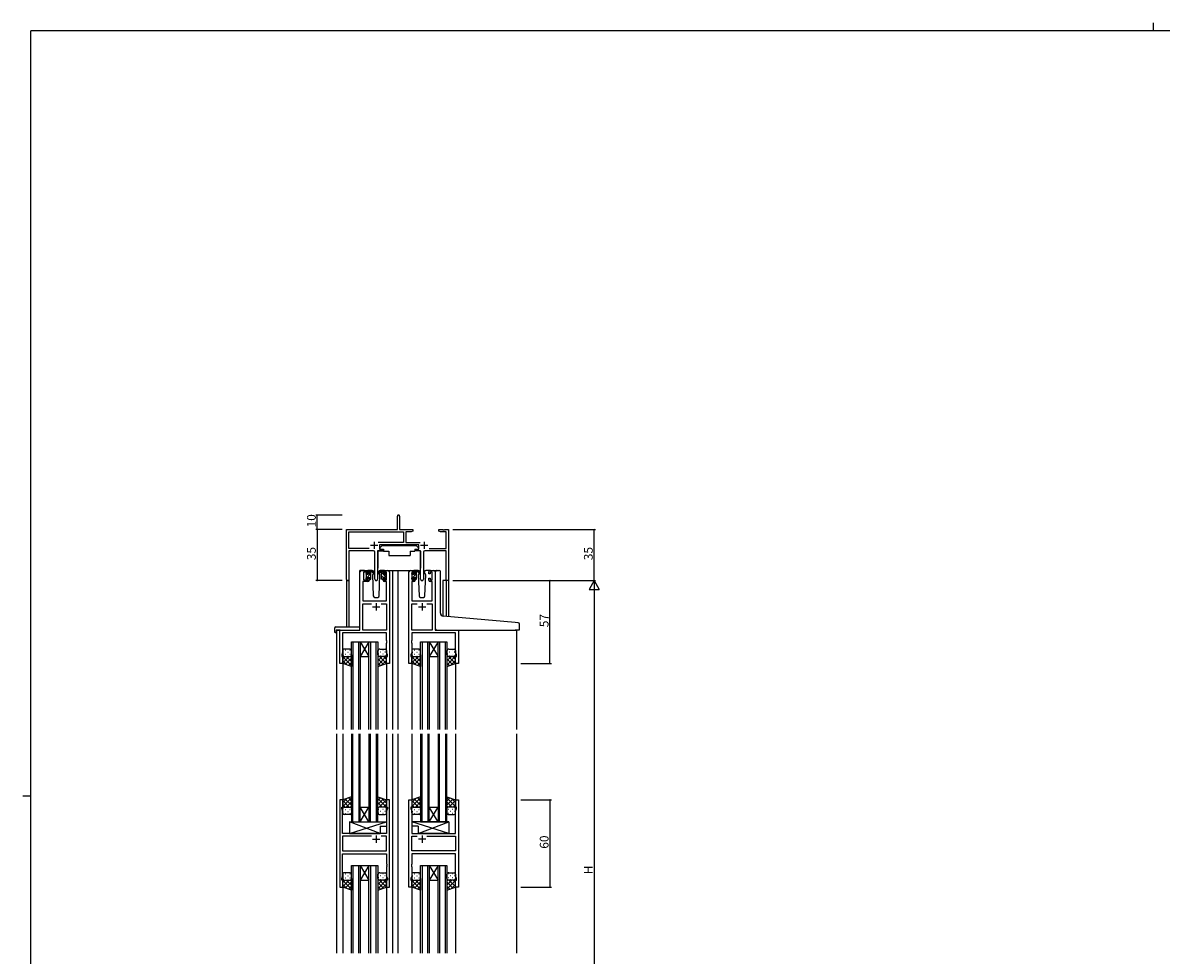
# Model space of a CAD drawing. Extents: x 0 to 1587, y 0 to 1128.
# Drawn here: x 0 to 781, y 488 to 1128 of the extents above; entities that cross this region are included whole.
import ezdxf

# ---------------------------------------------------------------- set-up
doc = ezdxf.new("R2010")
doc.units = 0
for name, color, linetype in [('YKK_11', 7, 'CONTINUOUS'), ('YKK_12', 2, 'CONTINUOUS'), ('YKK_13', 4, 'CONTINUOUS'), ('YKK_D', 6, 'CONTINUOUS'), ('YKK_ZWAK', 7, 'CONTINUOUS')]:
    doc.layers.add(name, color=color, linetype=linetype)
doc.styles.get("Standard").update_dxf_attribs({"font": 'ROMANS.SHX', "bigfont": 'EXTFONT.SHX'})

# ---------------------------------------------------------------- blocks, each defined once
blk = doc.blocks.new('A201')
at = {"layer": 'YKK_ZWAK', "color": 8, "linetype": 'Continuous'}
blk.add_line((296.01, 412), (296.01, 410), dxfattribs=at)
at = {"layer": 'YKK_ZWAK', "color": 254, "linetype": 'Continuous'}
for p, q in [((571, 410), (21, 410)), ((21, 35), (21, 410)), ((19, 222.5), (21, 222.5))]:
    blk.add_line(p, q, dxfattribs=at)

msp = doc.modelspace()

# ---------------------------------------------------------------- linework, layer by layer
at = {"layer": 'YKK_11', "color": 0, "linetype": 'ByBlock', "lineweight": -2}
for p, q in [((257.02, 780.55), (257.02, 789.8)), ((258.52, 789.8), (258.52, 780.55)), ((222.02, 746.37), (222.02, 780.55)), ((222.02, 780.55), (257.02, 780.55)), ((223.65, 767.68), (223.65, 778.92)), ((223.65, 778.92), (261.19, 778.92)), ((258.52, 780.55), (267.52, 780.55)), ((261.19, 778.92), (261.19, 771.68)), ((266.43, 778.92), (262.82, 778.92)), ((262.82, 778.92), (262.82, 771.68)), ((267.52, 779.55), (266.43, 778.92)), ((267.52, 780.55), (267.52, 779.55)), ((285.52, 779.55), (285.52, 780.55)), ((285.52, 780.55), (288.07, 780.55)), ((286.62, 778.92), (285.52, 779.55)), ((290.39, 778.92), (286.62, 778.92)), ((288.07, 780.55), (288.25, 780.43)), ((288.25, 780.43), (288.8, 780.43)), ((288.8, 780.43), (288.98, 780.55)), ((288.98, 780.55), (289.07, 780.55)), ((289.07, 780.55), (289.25, 780.43)), ((289.25, 780.43), (289.8, 780.43)), ((289.8, 780.43), (289.98, 780.55)), ((289.98, 780.55), (292.02, 780.55)), ((290.39, 767.68), (290.39, 778.92)), ((292.02, 780.55), (292.02, 745.55)), ((237.67, 767.68), (223.65, 767.68)), ((237.67, 767.68), (223.65, 767.68)), ((240.57, 766.05), (223.65, 766.05)), ((223.65, 766.05), (223.65, 746.37)), ((246.82, 766.05), (243.47, 766.05)), ((243.47, 766.05), (243.47, 746.5)), ((261.19, 771.68), (243.72, 771.68)), ((271.62, 770.05), (244.82, 770.05)), ((244.82, 770.05), (244.82, 767.05)), ((244.82, 767.05), (246.82, 767.05)), ((246.82, 767.05), (246.82, 766.05)), ((262.82, 771.68), (272.73, 771.68)), ((269.62, 766.05), (269.62, 767.05)), ((269.62, 767.05), (271.62, 767.05)), ((272.97, 766.05), (269.62, 766.05)), ((271.62, 767.05), (271.62, 770.05)), ((272.97, 746.5), (272.97, 766.05)), ((290.39, 766.05), (275.87, 766.05)), ((278.77, 767.68), (290.39, 767.68)), ((290.39, 745.55), (290.39, 766.05)), ((241.57, 746.5), (241.57, 765.05)), ((274.87, 765.05), (274.87, 746.5)), ((231.32, 711.55), (231.32, 751.55)), ((232.32, 752.55), (236.82, 752.55)), ((237.02, 751.35), (233.72, 751.35)), ((233.72, 751.35), (233.72, 746.15)), ((237.02, 750.25), (237.02, 751.35)), ((237.82, 750.25), (237.02, 750.25)), ((237.82, 751.55), (237.82, 750.25)), ((247.22, 750.25), (247.22, 751.55)), ((248.02, 750.25), (247.22, 750.25)), ((249.52, 751.35), (248.02, 751.35)), ((248.02, 751.35), (248.02, 750.25)), ((248.22, 752.55), (250.52, 752.55)), ((249.52, 746.15), (249.52, 751.35)), ((251.52, 751.55), (251.52, 688.55)), ((264.92, 688.55), (264.92, 751.55)), ((265.92, 752.55), (268.22, 752.55)), ((268.42, 751.35), (266.92, 751.35)), ((266.92, 751.35), (266.92, 746.15)), ((268.42, 750.25), (268.42, 751.35)), ((269.22, 750.25), (268.42, 750.25)), ((269.22, 751.55), (269.22, 750.25)), ((278.62, 750.25), (278.62, 751.55)), ((279.42, 750.25), (278.62, 750.25)), ((280.92, 751.35), (279.42, 751.35)), ((279.42, 751.35), (279.42, 750.25)), ((279.62, 752.55), (281.92, 752.55)), ((280.92, 746.15), (280.92, 751.35)), ((282.92, 751.55), (282.92, 711.55)), ((236.82, 744.95), (233.25, 744.95)), ((233.25, 744.95), (233.25, 731.55)), ((233.72, 746.15), (237.02, 746.15)), ((237.02, 746.15), (237.02, 747.25)), ((237.02, 747.25), (237.82, 747.25)), ((237.82, 747.25), (237.82, 745.95)), ((247.22, 745.95), (247.22, 747.25)), ((247.22, 747.25), (248.02, 747.25)), ((248.02, 747.25), (248.02, 746.15)), ((248.02, 746.15), (249.52, 746.15)), ((249.59, 744.95), (248.22, 744.95)), ((249.59, 731.55), (249.59, 744.95)), ((268.22, 744.95), (266.85, 744.95)), ((266.85, 744.95), (266.85, 731.55)), ((266.92, 746.15), (268.42, 746.15)), ((268.42, 746.15), (268.42, 747.25)), ((268.42, 747.25), (269.22, 747.25)), ((269.22, 747.25), (269.22, 745.95)), ((278.62, 745.95), (278.62, 747.25)), ((278.62, 747.25), (279.42, 747.25)), ((279.42, 747.25), (279.42, 746.15)), ((279.42, 746.15), (280.92, 746.15)), ((280.99, 744.95), (279.62, 744.95)), ((280.99, 731.55), (280.99, 744.95)), ((292.02, 745.55), (290.39, 745.55)), ((233.25, 731.55), (249.59, 731.55)), ((233.25, 711.55), (233.25, 729.62)), ((233.25, 729.62), (239.17, 729.62)), ((245.87, 729.62), (249.59, 729.62)), ((245.87, 729.62), (249.59, 729.62)), ((249.59, 729.62), (249.59, 711.55)), ((266.85, 731.55), (280.99, 731.55)), ((266.85, 711.55), (266.85, 729.62)), ((266.85, 729.62), (270.57, 729.62)), ((277.27, 729.62), (280.99, 729.62)), ((277.27, 729.62), (280.99, 729.62)), ((280.99, 729.62), (280.99, 711.55)), ((217.52, 688.55), (217.52, 711.55)), ((217.52, 711.55), (231.32, 711.55)), ((249.59, 711.55), (233.25, 711.55)), ((280.99, 711.55), (266.85, 711.55)), ((282.92, 711.55), (298.92, 711.55)), ((298.92, 711.55), (298.92, 688.55)), ((249.59, 709.62), (219.45, 709.62)), ((219.45, 709.62), (219.45, 696.28)), ((249.59, 704.51), (249.59, 709.62)), ((249.71, 704.33), (249.59, 704.51)), ((249.59, 703.59), (249.71, 703.78)), ((249.59, 703.51), (249.59, 703.59)), ((249.71, 703.33), (249.59, 703.51)), ((249.71, 703.78), (249.71, 704.33)), ((249.71, 702.78), (249.71, 703.33)), ((266.85, 704.51), (266.73, 704.33)), ((266.73, 704.33), (266.73, 703.78)), ((266.73, 703.78), (266.85, 703.59)), ((266.85, 703.51), (266.73, 703.33)), ((266.73, 703.33), (266.73, 702.78)), ((296.99, 709.62), (266.85, 709.62)), ((266.85, 709.62), (266.85, 704.51)), ((266.85, 703.59), (266.85, 703.51)), ((296.99, 696.28), (296.99, 709.62)), ((219.45, 696.28), (218.82, 694.55)), ((249.59, 702.59), (249.71, 702.78)), ((249.59, 696.28), (249.59, 702.59)), ((250.22, 694.55), (249.59, 696.28)), ((266.85, 696.28), (266.22, 694.55)), ((266.73, 702.78), (266.85, 702.59)), ((266.85, 702.59), (266.85, 696.28)), ((297.62, 694.55), (296.99, 696.28)), ((219.52, 688.55), (217.52, 688.55)), ((218.82, 694.55), (218.82, 693.55)), ((218.82, 693.55), (219.52, 693.55)), ((219.52, 693.55), (219.52, 688.55)), ((249.52, 688.55), (249.52, 693.55)), ((249.52, 693.55), (250.22, 693.55)), ((251.52, 688.55), (249.52, 688.55)), ((250.22, 693.55), (250.22, 694.55)), ((266.92, 688.55), (264.92, 688.55)), ((266.22, 694.55), (266.22, 693.55)), ((266.22, 693.55), (266.92, 693.55)), ((266.92, 693.55), (266.92, 688.55)), ((296.92, 688.55), (296.92, 693.55)), ((296.92, 693.55), (297.62, 693.55)), ((298.92, 688.55), (296.92, 688.55)), ((297.62, 693.55), (297.62, 694.55)), ((217.52, 595.05), (217.52, 535.05)), ((219.52, 595.05), (217.52, 595.05)), ((219.52, 590.05), (219.52, 595.05)), ((251.52, 595.05), (249.52, 595.05)), ((249.52, 595.05), (249.52, 590.05)), ((251.52, 535.05), (251.52, 595.05)), ((264.92, 535.05), (264.92, 595.05)), ((264.92, 595.05), (266.92, 595.05)), ((266.92, 595.05), (266.92, 590.05)), ((296.92, 590.05), (296.92, 595.05)), ((296.92, 595.05), (298.92, 595.05)), ((298.92, 595.05), (298.92, 535.05)), ((218.82, 589.05), (218.82, 590.05)), ((218.82, 590.05), (219.52, 590.05)), ((219.45, 587.32), (218.82, 589.05)), ((219.45, 572.05), (219.45, 587.32)), ((249.52, 590.05), (250.22, 590.05)), ((250.22, 589.05), (249.59, 587.32)), ((249.59, 587.32), (249.59, 572.05)), ((250.22, 590.05), (250.22, 589.05)), ((266.92, 590.05), (266.22, 590.05)), ((266.22, 590.05), (266.22, 589.05)), ((266.22, 589.05), (266.85, 587.32)), ((266.85, 587.32), (266.85, 572.05)), ((297.62, 590.05), (296.92, 590.05)), ((296.99, 587.32), (297.62, 589.05)), ((296.99, 572.05), (296.99, 587.32)), ((297.62, 589.05), (297.62, 590.05)), ((225.85, 572.05), (219.45, 572.05)), ((226.04, 571.91), (225.85, 572.05)), ((227, 571.91), (226.04, 571.91)), ((227.19, 572.05), (227, 571.91)), ((249.59, 572.05), (227.19, 572.05)), ((266.85, 572.05), (289.25, 572.05)), ((289.25, 572.05), (289.44, 571.91)), ((289.44, 571.91), (290.4, 571.91)), ((290.4, 571.91), (290.59, 572.05)), ((290.59, 572.05), (296.99, 572.05)), ((239.17, 570.12), (219.45, 570.12)), ((219.45, 570.12), (219.45, 559.98)), ((239.17, 570.12), (219.45, 570.12)), ((249.59, 570.12), (245.87, 570.12)), ((249.59, 559.98), (249.59, 570.12)), ((266.85, 559.98), (266.85, 570.12)), ((266.85, 570.12), (270.57, 570.12)), ((277.27, 570.12), (296.99, 570.12)), ((277.27, 570.12), (296.99, 570.12)), ((296.99, 570.12), (296.99, 559.98)), ((219.45, 559.98), (249.59, 559.98)), ((219.45, 542.78), (219.45, 558.05)), ((219.45, 558.05), (249.59, 558.05)), ((249.59, 558.05), (249.59, 551.01)), ((296.99, 559.98), (266.85, 559.98)), ((296.99, 558.05), (266.85, 558.05)), ((266.85, 558.05), (266.85, 551.01)), ((296.99, 542.78), (296.99, 558.05)), ((249.59, 551.01), (249.71, 550.83)), ((249.71, 550.28), (249.59, 550.09)), ((249.59, 550.09), (249.59, 550.01)), ((249.59, 550.01), (249.71, 549.83)), ((249.71, 549.28), (249.59, 549.09)), ((249.59, 549.09), (249.59, 542.78)), ((249.71, 550.83), (249.71, 550.28)), ((249.71, 549.83), (249.71, 549.28)), ((266.85, 551.01), (266.73, 550.83)), ((266.73, 550.83), (266.73, 550.28)), ((266.73, 550.28), (266.85, 550.09)), ((266.85, 550.01), (266.73, 549.83)), ((266.73, 549.83), (266.73, 549.28)), ((266.73, 549.28), (266.85, 549.09)), ((266.85, 550.09), (266.85, 550.01)), ((266.85, 549.09), (266.85, 542.78)), ((218.82, 541.05), (219.45, 542.78)), ((218.82, 540.05), (218.82, 541.05)), ((219.52, 540.05), (218.82, 540.05)), ((219.52, 535.05), (219.52, 540.05)), ((250.22, 540.05), (249.52, 540.05)), ((249.52, 540.05), (249.52, 535.05)), ((249.59, 542.78), (250.22, 541.05)), ((250.22, 541.05), (250.22, 540.05)), ((266.85, 542.78), (266.22, 541.05)), ((266.22, 541.05), (266.22, 540.05)), ((266.22, 540.05), (266.92, 540.05)), ((266.92, 540.05), (266.92, 535.05)), ((296.92, 535.05), (296.92, 540.05)), ((296.92, 540.05), (297.62, 540.05)), ((297.62, 541.05), (296.99, 542.78)), ((297.62, 540.05), (297.62, 541.05)), ((217.52, 535.05), (219.52, 535.05)), ((249.52, 535.05), (251.52, 535.05)), ((266.92, 535.05), (264.92, 535.05)), ((298.92, 535.05), (296.92, 535.05))]:
    msp.add_line(p, q, dxfattribs=at)
at = {"layer": 'YKK_11', "color": 2}
for p, q in [((238.52, 769.75), (243.52, 769.75)), ((241.02, 772.25), (241.02, 767.25)), ((272.92, 769.75), (277.92, 769.75)), ((275.42, 772.25), (275.42, 767.25)), ((240.02, 727.55), (245.02, 727.55)), ((242.52, 730.05), (242.52, 725.05)), ((271.42, 727.55), (276.42, 727.55)), ((273.92, 730.05), (273.92, 725.05)), ((242.52, 570.55), (242.52, 565.55)), ((273.92, 570.55), (273.92, 565.55)), ((240.02, 568.05), (245.02, 568.05)), ((276.42, 568.05), (271.42, 568.05))]:
    msp.add_line(p, q, dxfattribs=at)
at = {"layer": 'YKK_11', "color": 0, "linetype": 'ByBlock', "lineweight": -2}
for centre, radius, start, end in [((257.77, 789.8), 0.75, 359.99999, 180.00001), ((240.57, 765.05), 1, 0.00001, 89.99999), ((275.87, 765.05), 1, 90.00001, 179.99999), ((232.32, 751.55), 1, 90.00001, 179.99999), ((236.82, 751.55), 1, 0.00001, 89.99999), ((248.22, 751.55), 1, 90.00001, 179.99999), ((250.52, 751.55), 1, 0.00001, 89.99999), ((265.92, 751.55), 1, 90.00001, 179.99999), ((268.22, 751.55), 1, 0.00001, 89.99999), ((279.62, 751.55), 1, 90.00001, 179.99999), ((281.92, 751.55), 1, 0.00001, 89.99999), ((222.84, 746.37), 0.815, 179.99999, 0.00001), ((236.82, 745.95), 1, 270.00001, 359.99999), ((242.52, 746.5), 0.95, 179.99999, 0.00001), ((248.22, 745.95), 1, 180.00001, 269.99999), ((268.22, 745.95), 1, 270.00001, 359.99999), ((273.92, 746.5), 0.95, 179.99999, 0.00001), ((279.62, 745.95), 1, 180.00001, 269.99999)]:
    msp.add_arc(centre, radius, start, end, dxfattribs=at)
at = {"layer": 'YKK_12'}
for p, q in [((231.32, 711.85), (231.32, 752.55)), ((234.52, 752.55), (231.32, 752.55)), ((249.37, 752.55), (257.22, 752.55)), ((253.72, 752.55), (253.72, 643.3)), ((257.22, 752.55), (257.22, 643.3)), ((257.22, 752.55), (265.92, 752.55)), ((281.92, 752.55), (283.98, 752.55)), ((222.02, 746.37), (222.02, 713.74)), ((223.65, 746.37), (223.65, 713.74)), ((288.12, 745.55), (288.12, 721.17)), ((292.02, 745.55), (288.12, 745.55)), ((290.39, 745.55), (290.39, 720.96)), ((292.02, 745.55), (292.02, 720.81)), ((215.32, 711.55), (215.32, 643.3)), ((217.82, 711.55), (215.32, 711.55)), ((298.62, 711.55), (338.72, 711.55)), ((338.72, 711.55), (338.72, 643.3)), ((225.52, 643.3), (225.52, 703.55)), ((225.52, 703.55), (231.52, 703.55)), ((226.52, 703.55), (226.52, 643.3)), ((230.52, 643.3), (230.52, 703.55)), ((231.52, 703.55), (231.52, 643.3)), ((231.52, 703.55), (237.52, 703.55)), ((231.52, 703.55), (237.52, 693.55)), ((237.52, 703.55), (231.52, 693.55)), ((237.52, 643.3), (237.52, 703.55)), ((237.52, 703.55), (243.52, 703.55)), ((238.52, 703.55), (238.52, 643.3)), ((242.52, 643.3), (242.52, 703.55)), ((243.52, 703.55), (243.52, 643.3)), ((272.92, 643.3), (272.92, 703.55)), ((272.92, 703.55), (278.92, 703.55)), ((273.92, 703.55), (273.92, 643.3)), ((277.92, 643.3), (277.92, 703.55)), ((278.92, 703.55), (278.92, 643.3)), ((278.92, 703.55), (284.92, 703.55)), ((278.92, 703.55), (284.92, 693.55)), ((284.92, 703.55), (278.92, 693.55)), ((284.92, 643.3), (284.92, 703.55)), ((284.92, 703.55), (290.92, 703.55)), ((285.92, 703.55), (285.92, 643.3)), ((289.92, 643.3), (289.92, 703.55)), ((290.92, 703.55), (290.92, 643.3)), ((219.52, 689.05), (219.52, 643.3)), ((231.52, 693.55), (237.52, 693.55)), ((249.52, 689.05), (249.52, 643.3)), ((266.92, 689.05), (266.92, 643.3)), ((278.92, 693.55), (284.92, 693.55)), ((296.92, 689.05), (296.92, 643.3)), ((215.32, 640.3), (215.32, 489.8)), ((219.52, 640.3), (219.52, 594.55)), ((225.52, 640.3), (225.52, 580.05)), ((226.52, 580.05), (226.52, 640.3)), ((230.52, 640.3), (230.52, 580.05)), ((231.52, 580.05), (231.52, 640.3)), ((237.52, 640.3), (237.52, 580.05)), ((238.52, 580.05), (238.52, 640.3)), ((242.52, 640.3), (242.52, 580.05)), ((243.52, 580.05), (243.52, 640.3)), ((249.52, 640.3), (249.52, 594.55)), ((253.72, 640.3), (253.72, 489.8)), ((257.22, 640.3), (257.22, 489.8)), ((257.22, 640.3), (257.22, 489.8)), ((266.92, 640.3), (266.92, 594.55)), ((266.92, 640.3), (266.92, 594.55)), ((272.92, 640.3), (272.92, 580.05)), ((273.92, 580.05), (273.92, 640.3)), ((277.92, 640.3), (277.92, 580.05)), ((278.92, 580.05), (278.92, 640.3)), ((284.92, 640.3), (284.92, 580.05)), ((285.92, 580.05), (285.92, 640.3)), ((289.92, 640.3), (289.92, 580.05)), ((290.92, 580.05), (290.92, 640.3)), ((296.92, 640.3), (296.92, 594.55)), ((296.92, 640.3), (296.92, 594.55)), ((338.72, 640.3), (338.72, 489.8)), ((231.52, 590.05), (237.52, 590.05)), ((231.52, 580.05), (237.52, 590.05)), ((237.52, 580.05), (231.52, 590.05)), ((278.92, 590.05), (284.92, 590.05)), ((278.92, 580.05), (284.92, 590.05)), ((284.92, 580.05), (278.92, 590.05)), ((225.52, 580.05), (231.52, 580.05)), ((231.52, 580.05), (237.52, 580.05)), ((237.52, 580.05), (243.52, 580.05)), ((272.92, 580.05), (278.92, 580.05)), ((278.92, 580.05), (284.92, 580.05)), ((284.92, 580.05), (290.92, 580.05)), ((225.52, 489.8), (225.52, 550.05)), ((225.52, 550.05), (231.52, 550.05)), ((226.52, 550.05), (226.52, 489.8)), ((230.52, 489.8), (230.52, 550.05)), ((231.52, 550.05), (231.52, 489.8)), ((231.52, 550.05), (237.52, 550.05)), ((231.52, 550.05), (237.52, 540.05)), ((237.52, 550.05), (231.52, 540.05)), ((237.52, 489.8), (237.52, 550.05)), ((237.52, 550.05), (243.52, 550.05)), ((238.52, 550.05), (238.52, 489.8)), ((242.52, 489.8), (242.52, 550.05)), ((243.52, 550.05), (243.52, 489.8)), ((272.92, 489.8), (272.92, 550.05)), ((272.92, 550.05), (278.92, 550.05)), ((273.92, 550.05), (273.92, 489.8)), ((277.92, 489.8), (277.92, 550.05)), ((278.92, 550.05), (278.92, 489.8)), ((278.92, 550.05), (284.92, 550.05)), ((278.92, 550.05), (284.92, 540.05)), ((284.92, 550.05), (278.92, 540.05)), ((284.92, 489.8), (284.92, 550.05)), ((284.92, 550.05), (290.92, 550.05)), ((285.92, 550.05), (285.92, 489.8)), ((289.92, 489.8), (289.92, 550.05)), ((290.92, 550.05), (290.92, 489.8)), ((231.52, 540.05), (237.52, 540.05)), ((278.92, 540.05), (284.92, 540.05)), ((219.52, 535.55), (219.52, 489.8)), ((249.52, 535.55), (249.52, 489.8)), ((266.92, 535.55), (266.92, 489.8)), ((266.92, 535.55), (266.92, 489.8)), ((296.92, 535.55), (296.92, 489.8)), ((296.92, 535.55), (296.92, 489.8))]:
    msp.add_line(p, q, dxfattribs=at)
at = {"layer": 'YKK_13'}
for p, q in [((243.58, 765.75), (243.58, 754.05)), ((243.88, 766.05), (247.51, 766.05)), ((246.63, 769.65), (245.03, 768.05)), ((245.03, 768.05), (245.03, 767.05)), ((245.03, 767.05), (247.43, 767.05)), ((246.63, 769.65), (269.83, 769.65)), ((247.43, 767.05), (247.43, 766.55)), ((247.43, 766.55), (247.57, 765.75)), ((247.57, 765.75), (251.23, 765.75)), ((251.23, 765.75), (251.23, 762.75)), ((265.89, 765.75), (268.89, 765.75)), ((265.89, 765.75), (265.89, 762.75)), ((269.03, 766.55), (268.89, 765.75)), ((272.57, 766.05), (268.93, 766.05)), ((269.03, 767.05), (271.43, 767.05)), ((269.03, 767.05), (269.03, 766.55)), ((269.83, 769.65), (271.43, 768.05)), ((271.43, 768.05), (271.43, 767.05)), ((272.87, 765.75), (272.87, 754.05)), ((251.23, 762.75), (265.89, 762.75)), ((235.52, 749.85), (235.52, 750.45)), ((235.52, 747.08), (238.82, 750.38)), ((235.61, 750.66), (236.11, 751.16)), ((235.72, 749.53), (236.38, 750.18)), ((236.62, 750.95), (236.62, 750.61)), ((239.81, 752.55), (236.82, 752.55)), ((237.09, 750.15), (237.82, 750.15)), ((237.82, 751.63), (238.75, 752.55)), ((237.82, 750.15), (237.82, 752.25)), ((238.12, 752.55), (238.91, 752.55)), ((238.82, 752.05), (238.82, 752.55)), ((238.82, 746.85), (238.82, 751.45)), ((239.11, 752.48), (241.29, 750.43)), ((241.26, 750.09), (239.12, 751.79)), ((240.58, 750.62), (239.98, 749.58)), ((240.83, 751.05), (240.76, 750.93)), ((240.81, 751.59), (240.83, 751.05)), ((245.94, 752.48), (243.76, 750.43)), ((243.79, 750.09), (245.93, 751.79)), ((244.22, 751.05), (244.24, 751.59)), ((245.07, 749.58), (244.22, 751.05)), ((244.29, 750.93), (244.22, 751.05)), ((248.22, 752.55), (245.24, 752.55)), ((246.92, 752.55), (246.13, 752.55)), ((246.22, 752.05), (246.22, 752.55)), ((246.22, 746.85), (246.22, 751.45)), ((249.32, 748), (246.22, 751.1)), ((247.2, 752.37), (247.04, 752.53)), ((247.22, 750.15), (247.22, 752.25)), ((247.96, 750.15), (247.22, 750.15)), ((248.42, 750.95), (248.42, 750.61)), ((249.52, 750.05), (248.46, 751.1)), ((249.44, 750.66), (248.94, 751.16)), ((249.52, 749.85), (249.52, 750.45)), ((266.92, 749.85), (266.92, 750.45)), ((266.92, 747.05), (270.22, 750.35)), ((267.01, 750.66), (267.51, 751.16)), ((267.12, 749.5), (267.77, 750.15)), ((268.02, 750.95), (268.02, 750.61)), ((271.21, 752.55), (268.22, 752.55)), ((268.49, 750.15), (269.22, 750.15)), ((269.22, 751.6), (270.18, 752.55)), ((269.22, 750.15), (269.22, 752.25)), ((269.52, 752.55), (270.31, 752.55)), ((270.22, 752.05), (270.22, 752.55)), ((270.22, 746.85), (270.22, 751.45)), ((270.51, 752.48), (272.69, 750.43)), ((272.66, 750.09), (270.52, 751.79)), ((271.98, 750.62), (271.38, 749.58)), ((272.23, 751.05), (272.16, 750.93)), ((272.21, 751.59), (272.23, 751.05)), ((275.62, 751.05), (275.64, 751.59)), ((276.47, 749.58), (275.62, 751.05)), ((275.69, 750.93), (275.62, 751.05)), ((279.62, 752.55), (276.64, 752.55)), ((283.22, 721.58), (283.22, 751.58)), ((284.31, 752.58), (285.52, 752.47)), ((285.61, 752.46), (285.52, 752.47)), ((286.52, 723.13), (286.52, 751.47)), ((235.52, 746.85), (235.52, 747.35)), ((235.72, 747.55), (235.72, 749.65)), ((236.32, 746.55), (235.82, 746.55)), ((236.62, 747.75), (236.62, 746.85)), ((236.62, 747.75), (237.82, 747.75)), ((237.82, 747.14), (238.82, 748.14)), ((237.82, 747.75), (237.82, 746.85)), ((238.52, 746.55), (238.12, 746.55)), ((239.98, 749.58), (240.49, 735.02)), ((244.56, 735.02), (245.07, 749.58)), ((247.33, 747.75), (246.22, 748.86)), ((246.52, 746.55), (246.92, 746.55)), ((247.22, 747.75), (247.22, 746.85)), ((248.42, 747.75), (247.22, 747.75)), ((248.42, 747.75), (248.42, 746.85)), ((248.72, 746.55), (249.22, 746.55)), ((249.32, 747.55), (249.32, 749.65)), ((249.52, 746.85), (249.52, 747.35)), ((266.92, 746.85), (266.92, 747.35)), ((267.12, 747.55), (267.12, 749.65)), ((267.72, 746.55), (267.22, 746.55)), ((268.02, 747.75), (268.02, 746.85)), ((268.02, 747.75), (269.22, 747.75)), ((269.22, 747.11), (270.22, 748.11)), ((269.22, 747.75), (269.22, 746.85)), ((269.92, 746.55), (269.52, 746.55)), ((271.38, 749.58), (271.89, 735.02)), ((275.96, 735.02), (276.47, 749.58)), ((241.49, 734.05), (243.56, 734.05)), ((272.89, 734.05), (274.96, 734.05)), ((283.22, 712.55), (283.22, 721.58)), ((337.81, 716.81), (288.35, 721.14)), ((213.84, 712.74), (213.84, 710.36)), ((214.84, 713.74), (230.82, 713.74)), ((215.02, 711.25), (215.02, 710.36)), ((215.32, 711.55), (230.82, 711.55)), ((231.32, 712.74), (231.32, 713.24)), ((231.32, 712.05), (231.32, 712.74)), ((284.22, 711.55), (337.72, 711.55)), ((340.42, 711.55), (337.72, 711.55)), ((339.81, 716.63), (337.81, 716.81)), ((340.72, 711.85), (340.72, 715.64)), ((214.84, 709.86), (215.02, 709.86)), ((215.02, 709.86), (215.02, 710.36)), ((219.52, 697.55), (219.52, 694.55)), ((219.94, 696.47), (220.14, 696.47)), ((224.52, 698.55), (220.52, 698.55)), ((221.36, 697.89), (221.56, 697.89)), ((222.97, 696.47), (223.17, 696.47)), ((224.39, 697.89), (224.59, 697.89)), ((225.52, 694.55), (225.52, 697.55)), ((243.52, 694.55), (243.52, 697.55)), ((244.26, 697.89), (244.06, 697.89)), ((245.02, 698.55), (248.52, 698.55)), ((245.67, 696.47), (245.47, 696.47)), ((247.29, 697.89), (247.09, 697.89)), ((248.7, 696.47), (248.5, 696.47)), ((249.52, 697.55), (249.52, 694.55)), ((266.92, 697.55), (266.92, 694.55)), ((267.34, 696.47), (267.54, 696.47)), ((271.92, 698.55), (267.92, 698.55)), ((268.76, 697.89), (268.96, 697.89)), ((270.37, 696.47), (270.57, 696.47)), ((271.79, 697.89), (271.99, 697.89)), ((272.92, 694.55), (272.92, 697.55)), ((290.92, 694.55), (290.92, 697.55)), ((291.66, 697.89), (291.46, 697.89)), ((292.42, 698.55), (295.92, 698.55)), ((293.07, 696.47), (292.87, 696.47)), ((294.69, 697.89), (294.49, 697.89)), ((296.1, 696.47), (295.9, 696.47)), ((296.92, 697.55), (296.92, 694.55)), ((219.52, 688.55), (219.52, 694.55)), ((224.04, 693.55), (219.52, 689.03)), ((221.22, 693.55), (219.52, 691.86)), ((219.52, 693.18), (225.52, 687.18)), ((219.52, 690.36), (222.23, 687.65)), ((225.52, 686.55), (219.52, 688.55)), ((220.11, 693.64), (220.14, 693.64)), ((220.52, 693.55), (224.52, 693.55)), ((220.52, 693.55), (224.52, 693.55)), ((225.52, 692.2), (221.29, 687.96)), ((221.36, 695.06), (221.56, 695.06)), ((221.98, 693.55), (225.52, 690.01)), ((222.97, 693.64), (223.17, 693.64)), ((225.52, 689.38), (223.41, 687.26)), ((224.39, 695.06), (224.59, 695.06)), ((224.78, 693.59), (225.52, 692.84)), ((225.52, 694.55), (225.52, 686.55)), ((243.52, 694.55), (243.52, 686.55)), ((244.1, 693.82), (243.52, 693.24)), ((249.52, 693.58), (243.52, 687.58)), ((246.66, 693.55), (243.52, 690.41)), ((243.52, 691.8), (247.46, 687.86)), ((243.52, 688.98), (245.34, 687.16)), ((243.52, 686.55), (249.52, 688.55)), ((244.26, 695.06), (244.06, 695.06)), ((244.55, 693.61), (249.52, 688.63)), ((248.52, 693.55), (245.02, 693.55)), ((248.52, 693.55), (245.02, 693.55)), ((245.67, 693.64), (245.47, 693.64)), ((249.52, 690.76), (246.22, 687.45)), ((247.29, 695.06), (247.09, 695.06)), ((247.43, 693.55), (249.52, 691.46)), ((248.7, 693.64), (248.5, 693.64)), ((249.5, 694.32), (249.52, 694.29)), ((249.52, 688.55), (249.52, 694.55)), ((266.92, 688.55), (266.92, 694.55)), ((271.44, 693.55), (266.92, 689.03)), ((268.62, 693.55), (266.92, 691.86)), ((266.92, 693.18), (272.92, 687.18)), ((266.92, 690.36), (269.63, 687.65)), ((272.92, 686.55), (266.92, 688.55)), ((267.51, 693.64), (267.54, 693.64)), ((267.92, 693.55), (271.92, 693.55)), ((267.92, 693.55), (271.92, 693.55)), ((272.92, 692.2), (268.69, 687.96)), ((268.76, 695.06), (268.96, 695.06)), ((269.38, 693.55), (272.92, 690.01)), ((270.37, 693.64), (270.57, 693.64)), ((272.92, 689.38), (270.81, 687.26)), ((271.79, 695.06), (271.99, 695.06)), ((272.18, 693.59), (272.92, 692.84)), ((272.92, 694.55), (272.92, 686.55)), ((290.92, 694.55), (290.92, 686.55)), ((291.5, 693.82), (290.92, 693.24)), ((296.92, 693.58), (290.92, 687.58)), ((294.06, 693.55), (290.92, 690.41)), ((290.92, 691.8), (294.86, 687.86)), ((290.92, 688.98), (292.74, 687.16)), ((290.92, 686.55), (296.92, 688.55)), ((291.66, 695.06), (291.46, 695.06)), ((291.95, 693.61), (296.92, 688.63)), ((295.92, 693.55), (292.42, 693.55)), ((295.92, 693.55), (292.42, 693.55)), ((293.07, 693.64), (292.87, 693.64)), ((296.92, 690.76), (293.62, 687.45)), ((294.69, 695.06), (294.49, 695.06)), ((294.83, 693.55), (296.92, 691.46)), ((296.1, 693.64), (295.9, 693.64)), ((296.9, 694.32), (296.92, 694.29)), ((296.92, 688.55), (296.92, 694.55)), ((225.52, 597.05), (219.52, 595.05)), ((219.52, 590.42), (225.52, 596.42)), ((219.52, 593.25), (222.23, 595.95)), ((219.52, 595.05), (219.52, 589.05)), ((224.04, 590.05), (219.52, 594.57)), ((225.52, 591.4), (221.29, 595.64)), ((225.52, 594.23), (223.41, 596.35)), ((225.52, 589.05), (225.52, 597.05)), ((243.52, 589.05), (243.52, 597.05)), ((243.52, 597.05), (249.52, 595.05)), ((243.52, 594.63), (245.34, 596.45)), ((249.52, 590.02), (243.52, 596.02)), ((243.52, 591.8), (247.46, 595.74)), ((244.55, 590), (249.52, 594.97)), ((249.52, 592.85), (246.22, 596.15)), ((249.52, 595.05), (249.52, 589.05)), ((272.92, 597.05), (266.92, 595.05)), ((266.92, 590.42), (272.92, 596.42)), ((266.92, 593.25), (269.63, 595.95)), ((266.92, 595.05), (266.92, 589.05)), ((271.44, 590.05), (266.92, 594.57)), ((272.92, 591.4), (268.69, 595.64)), ((272.92, 594.23), (270.81, 596.35)), ((272.92, 589.05), (272.92, 597.05)), ((290.92, 589.05), (290.92, 597.05)), ((290.92, 597.05), (296.92, 595.05)), ((296.92, 590.42), (290.92, 596.42)), ((290.92, 594.23), (293.04, 596.35)), ((290.92, 591.4), (295.16, 595.64)), ((292.4, 590.05), (296.92, 594.57)), ((296.92, 593.25), (294.22, 595.95)), ((296.92, 595.05), (296.92, 589.05)), ((221.22, 590.05), (219.52, 591.74)), ((219.52, 586.05), (219.52, 589.05)), ((219.94, 587.13), (220.14, 587.13)), ((220.11, 589.96), (220.14, 589.96)), ((220.52, 590.05), (224.52, 590.05)), ((220.52, 590.05), (224.52, 590.05)), ((221.36, 588.55), (221.56, 588.55)), ((221.98, 590.05), (225.52, 593.59)), ((222.97, 589.96), (223.17, 589.96)), ((222.97, 587.13), (223.17, 587.13)), ((224.39, 588.55), (224.59, 588.55)), ((224.78, 590.02), (225.52, 590.76)), ((225.52, 589.05), (225.52, 586.05)), ((246.66, 590.05), (243.52, 593.19)), ((244.1, 589.79), (243.52, 590.36)), ((243.52, 589.05), (243.52, 586.05)), ((244.26, 588.55), (244.06, 588.55)), ((248.52, 590.05), (245.02, 590.05)), ((248.52, 590.05), (245.02, 590.05)), ((245.67, 589.96), (245.47, 589.96)), ((245.67, 587.13), (245.47, 587.13)), ((247.29, 588.55), (247.09, 588.55)), ((247.43, 590.05), (249.52, 592.14)), ((248.7, 589.96), (248.5, 589.96)), ((248.7, 587.13), (248.5, 587.13)), ((249.5, 589.29), (249.52, 589.32)), ((249.52, 586.05), (249.52, 589.05)), ((268.62, 590.05), (266.92, 591.74)), ((266.92, 586.05), (266.92, 589.05)), ((267.34, 587.13), (267.54, 587.13)), ((267.51, 589.96), (267.54, 589.96)), ((267.92, 590.05), (271.92, 590.05)), ((267.92, 590.05), (271.92, 590.05)), ((268.76, 588.55), (268.96, 588.55)), ((269.38, 590.05), (272.92, 593.59)), ((270.37, 589.96), (270.57, 589.96)), ((270.37, 587.13), (270.57, 587.13)), ((271.79, 588.55), (271.99, 588.55)), ((272.18, 590.02), (272.92, 590.76)), ((272.92, 589.05), (272.92, 586.05)), ((294.46, 590.05), (290.92, 593.59)), ((291.76, 589.93), (290.92, 590.76)), ((290.92, 589.05), (290.92, 586.05)), ((292.06, 588.55), (291.86, 588.55)), ((295.92, 590.05), (292.42, 590.05)), ((295.92, 590.05), (292.42, 590.05)), ((293.47, 589.96), (293.27, 589.96)), ((293.47, 587.13), (293.27, 587.13)), ((295.09, 588.55), (294.89, 588.55)), ((295.23, 590.05), (296.92, 591.74)), ((296.34, 589.96), (296.3, 589.96)), ((296.5, 587.13), (296.3, 587.13)), ((296.92, 586.05), (296.92, 589.05)), ((224.52, 585.05), (220.52, 585.05)), ((221.36, 585.72), (221.56, 585.72)), ((224.1, 580.05), (224.1, 572.05)), ((224.1, 580.05), (249.59, 580.05)), ((224.1, 572.05), (249.59, 580.05)), ((245.1, 572.05), (224.1, 580.05)), ((224.39, 585.72), (224.59, 585.72)), ((244.26, 585.72), (244.06, 585.72)), ((245.02, 585.05), (248.52, 585.05)), ((247.29, 585.72), (247.09, 585.72)), ((249.59, 580.05), (249.59, 577.05)), ((292.35, 580.05), (266.85, 580.05)), ((266.85, 580.05), (266.85, 577.05)), ((292.35, 572.05), (266.85, 580.05)), ((271.92, 585.05), (267.92, 585.05)), ((268.76, 585.72), (268.96, 585.72)), ((271.35, 572.05), (292.35, 580.05)), ((271.79, 585.72), (271.99, 585.72)), ((292.06, 585.72), (291.86, 585.72)), ((292.35, 580.05), (292.35, 572.05)), ((292.42, 585.05), (295.92, 585.05)), ((295.09, 585.72), (294.89, 585.72)), ((224.1, 572.05), (245.1, 572.05)), ((245.1, 577.05), (245.1, 572.05)), ((245.1, 577.05), (249.59, 577.05)), ((271.35, 577.05), (266.85, 577.05)), ((271.35, 577.05), (271.35, 572.05)), ((292.35, 572.05), (271.35, 572.05)), ((219.52, 544.05), (219.52, 541.05)), ((219.52, 535.05), (219.52, 541.05)), ((224.04, 540.05), (219.52, 535.53)), ((221.22, 540.05), (219.52, 538.36)), ((219.52, 539.68), (225.52, 533.68)), ((219.94, 542.97), (220.14, 542.97)), ((220.11, 540.14), (220.14, 540.14)), ((224.52, 545.05), (220.52, 545.05)), ((220.52, 540.05), (224.52, 540.05)), ((220.52, 540.05), (224.52, 540.05)), ((221.36, 544.39), (221.56, 544.39)), ((221.36, 541.56), (221.56, 541.56)), ((221.98, 540.05), (225.52, 536.51)), ((222.97, 542.97), (223.17, 542.97)), ((222.97, 540.14), (223.17, 540.14)), ((224.39, 544.39), (224.59, 544.39)), ((224.39, 541.56), (224.59, 541.56)), ((224.78, 540.09), (225.52, 539.34)), ((225.52, 541.05), (225.52, 544.05)), ((225.52, 541.05), (225.52, 533.05)), ((243.52, 541.05), (243.52, 544.05)), ((243.52, 541.05), (243.52, 533.05)), ((244.1, 540.32), (243.52, 539.74)), ((249.52, 540.08), (243.52, 534.08)), ((246.66, 540.05), (243.52, 536.91)), ((244.26, 544.39), (244.06, 544.39)), ((244.26, 541.56), (244.06, 541.56)), ((244.55, 540.11), (249.52, 535.13)), ((245.02, 545.05), (248.52, 545.05)), ((248.52, 540.05), (245.02, 540.05)), ((248.52, 540.05), (245.02, 540.05)), ((245.67, 542.97), (245.47, 542.97)), ((245.67, 540.14), (245.47, 540.14)), ((247.29, 544.39), (247.09, 544.39)), ((247.29, 541.56), (247.09, 541.56)), ((247.43, 540.05), (249.52, 537.96)), ((248.7, 542.97), (248.5, 542.97)), ((248.7, 540.14), (248.5, 540.14)), ((249.5, 540.82), (249.52, 540.79)), ((249.52, 544.05), (249.52, 541.05)), ((249.52, 535.05), (249.52, 541.05)), ((266.92, 544.05), (266.92, 541.05)), ((266.92, 535.05), (266.92, 541.05)), ((271.44, 540.05), (266.92, 535.53)), ((268.62, 540.05), (266.92, 538.36)), ((266.92, 539.68), (272.92, 533.68)), ((267.34, 542.97), (267.54, 542.97)), ((267.51, 540.14), (267.54, 540.14)), ((271.92, 545.05), (267.92, 545.05)), ((267.92, 540.05), (271.92, 540.05)), ((267.92, 540.05), (271.92, 540.05)), ((268.76, 544.39), (268.96, 544.39)), ((268.76, 541.56), (268.96, 541.56)), ((269.38, 540.05), (272.92, 536.51)), ((270.37, 542.97), (270.57, 542.97)), ((270.37, 540.14), (270.57, 540.14)), ((271.79, 544.39), (271.99, 544.39)), ((271.79, 541.56), (271.99, 541.56)), ((272.18, 540.09), (272.92, 539.34)), ((272.92, 541.05), (272.92, 544.05)), ((272.92, 541.05), (272.92, 533.05)), ((290.92, 541.05), (290.92, 544.05)), ((290.92, 541.05), (290.92, 533.05)), ((291.76, 540.17), (290.92, 539.34)), ((294.46, 540.05), (290.92, 536.51)), ((296.92, 539.68), (290.92, 533.68)), ((292.06, 544.39), (291.86, 544.39)), ((292.06, 541.56), (291.86, 541.56)), ((292.4, 540.05), (296.92, 535.53)), ((292.42, 545.05), (295.92, 545.05)), ((295.92, 540.05), (292.42, 540.05)), ((295.92, 540.05), (292.42, 540.05)), ((293.47, 542.97), (293.27, 542.97)), ((293.47, 540.14), (293.27, 540.14)), ((295.09, 544.39), (294.89, 544.39)), ((295.09, 541.56), (294.89, 541.56)), ((295.23, 540.05), (296.92, 538.36)), ((296.5, 542.97), (296.3, 542.97)), ((296.34, 540.14), (296.3, 540.14)), ((296.92, 544.05), (296.92, 541.05)), ((296.92, 535.05), (296.92, 541.05)), ((219.52, 536.86), (222.23, 534.15)), ((225.52, 533.05), (219.52, 535.05)), ((225.52, 538.7), (221.29, 534.46)), ((225.52, 535.88), (223.41, 533.76)), ((243.52, 538.3), (247.46, 534.36)), ((243.52, 535.48), (245.34, 533.66)), ((243.52, 533.05), (249.52, 535.05)), ((249.52, 537.26), (246.22, 533.95)), ((266.92, 536.86), (269.63, 534.15)), ((272.92, 533.05), (266.92, 535.05)), ((272.92, 538.7), (268.69, 534.46)), ((272.92, 535.88), (270.81, 533.76)), ((290.92, 538.7), (295.16, 534.46)), ((290.92, 535.88), (293.04, 533.76)), ((290.92, 533.05), (296.92, 535.05)), ((296.92, 536.86), (294.22, 534.15))]:
    msp.add_line(p, q, dxfattribs=at)
for centre, radius, start, end in [((243.88, 765.75), 0.3, 90, 180), ((272.57, 765.75), 0.3, 359.99647, 89.99647), ((235.82, 750.45), 0.3, 135, 180), ((235.72, 749.85), 0.2, 180, 270), ((236.32, 750.95), 0.3, 0, 135), ((236.62, 750.15), 0.25, 123.05573, 326.94427), ((236.32, 750.61), 0.3, 303.05573, 0), ((237.09, 749.85), 0.3, 90, 146.94427), ((238.12, 752.25), 0.3, 90, 180), ((238.82, 751.85), 0.2, 20.88332, 233.1301), ((238.52, 751.45), 0.3, 0, 53.1301), ((238.91, 752.25), 0.3, 49.89741, 90), ((239.29, 752.03), 0.3, 200.88332, 234.62002), ((239.81, 751.55), 1, 2, 90), ((241.37, 750.25), 0.2, 234.62002, 114.62002), ((243.67, 750.25), 0.2, 65.37998, 305.37998), ((245.24, 751.55), 1, 90, 178), ((245.76, 752.03), 0.3, 305.37998, 339.11668), ((246.13, 752.25), 0.3, 90, 130.10259), ((246.22, 751.85), 0.2, 306.8699, 159.11668), ((246.52, 751.45), 0.3, 126.8699, 180), ((246.92, 752.25), 0.3, 0, 90), ((247.96, 749.85), 0.3, 33.05573, 90), ((248.42, 750.15), 0.25, 213.05573, 56.94427), ((248.72, 750.95), 0.3, 45, 180), ((248.72, 750.61), 0.3, 180, 236.94427), ((249.32, 749.85), 0.2, 270, 0), ((249.22, 750.45), 0.3, 0, 45), ((267.22, 750.45), 0.3, 135, 180), ((267.12, 749.85), 0.2, 180, 270), ((267.72, 750.95), 0.3, 0, 135), ((268.02, 750.15), 0.25, 123.05573, 326.94427), ((267.72, 750.61), 0.3, 303.05573, 0), ((268.49, 749.85), 0.3, 90, 146.94427), ((269.52, 752.25), 0.3, 90, 180), ((270.22, 751.85), 0.2, 20.88332, 233.1301), ((269.92, 751.45), 0.3, 0, 53.1301), ((270.31, 752.25), 0.3, 49.89741, 90), ((270.69, 752.03), 0.3, 200.88332, 234.62002), ((271.21, 751.55), 1, 2, 90), ((272.77, 750.25), 0.2, 234.62002, 114.62002), ((276.64, 751.55), 1, 90, 178), ((284.22, 751.58), 1, 85, 180), ((285.52, 751.47), 1, 0, 85), ((235.72, 747.35), 0.2, 90, 180), ((235.82, 746.85), 0.3, 180, 270), ((236.32, 746.85), 0.3, 270, 0), ((238.12, 746.85), 0.3, 180, 270), ((238.52, 746.85), 0.3, 270, 0), ((246.52, 746.85), 0.3, 180, 270), ((246.92, 746.85), 0.3, 270, 0), ((248.72, 746.85), 0.3, 180, 270), ((249.22, 746.85), 0.3, 270, 0), ((249.32, 747.35), 0.2, 0, 90), ((267.12, 747.35), 0.2, 90, 180), ((267.22, 746.85), 0.3, 180, 270), ((267.72, 746.85), 0.3, 270, 0), ((269.52, 746.85), 0.3, 180, 270), ((269.92, 746.85), 0.3, 270, 0), ((241.49, 735.05), 1, 182, 270), ((243.56, 735.05), 1, 270, 358), ((272.89, 735.05), 1, 182, 270), ((274.96, 735.05), 1, 270, 358), ((288.52, 723.13), 2, 180, 265), ((214.84, 712.74), 1, 90.00506, 180), ((215.32, 711.25), 0.3, 90, 180), ((230.82, 713.24), 0.5, 0, 90.0011), ((230.82, 712.05), 0.5, 270, 0), ((284.22, 712.55), 1, 180, 224.427), ((284.22, 712.55), 1, 224.427, 270), ((284.22, 712.55), 1, 224.427, 238.63302), ((339.72, 715.64), 1, 0, 85), ((340.42, 711.85), 0.3, 270, 0), ((214.3, 710.35), 0.462, 177.95347, 223.0495), ((214.61, 710.99), 1.15, 236.12301, 281.50529), ((220.52, 697.55), 1, 90.0001, 180.0001), ((224.52, 697.55), 1, 0.0001, 90.0001), ((244.96, 697.02), 1.53, 87.6883, 159.69129), ((248.52, 697.55), 1, 359.9999, 89.9999), ((267.92, 697.55), 1, 90.0001, 180.0001), ((271.92, 697.55), 1, 0.0001, 90.0001), ((292.36, 697.02), 1.53, 87.6883, 159.69129), ((295.92, 697.55), 1, 359.9999, 89.9999), ((220.52, 694.55), 1, 180.0001, 270.0001), ((220.52, 694.55), 1, 180.0001, 270.0001), ((224.52, 694.55), 1, 270.0001, 0.0001), ((224.52, 694.55), 1, 270.0001, 0.0001), ((244.96, 695.08), 1.53, 200.30854, 272.31156), ((244.96, 695.08), 1.53, 200.30854, 272.31156), ((248.52, 694.55), 1, 269.9999, 359.9999), ((248.52, 694.55), 1, 269.9999, 359.9999), ((267.92, 694.55), 1, 180.0001, 270.0001), ((267.92, 694.55), 1, 180.0001, 270.0001), ((271.92, 694.55), 1, 270.0001, 0.0001), ((271.92, 694.55), 1, 270.0001, 0.0001), ((292.36, 695.08), 1.53, 200.30854, 272.31156), ((292.36, 695.08), 1.53, 200.30854, 272.31156), ((295.92, 694.55), 1, 269.9999, 359.9999), ((295.92, 694.55), 1, 269.9999, 359.9999), ((220.52, 589.05), 1, 89.9999, 179.9999), ((220.52, 589.05), 1, 89.9999, 179.9999), ((220.52, 586.05), 1, 179.9999, 269.9999), ((224.52, 589.05), 1, 359.9999, 89.9999), ((224.52, 589.05), 1, 359.9999, 89.9999), ((224.52, 586.05), 1, 269.9999, 359.9999), ((244.96, 588.52), 1.53, 87.68844, 159.69146), ((244.96, 588.52), 1.53, 87.68844, 159.69146), ((244.96, 586.58), 1.53, 200.30871, 272.3117), ((248.52, 589.05), 1, 0.0001, 90.0001), ((248.52, 589.05), 1, 0.0001, 90.0001), ((248.52, 586.05), 1, 270.0001, 0.0001), ((267.92, 589.05), 1, 89.9999, 179.9999), ((267.92, 589.05), 1, 89.9999, 179.9999), ((267.92, 586.05), 1, 179.9999, 269.9999), ((271.92, 589.05), 1, 359.9999, 89.9999), ((271.92, 589.05), 1, 359.9999, 89.9999), ((271.92, 586.05), 1, 269.9999, 359.9999), ((292.36, 588.52), 1.53, 87.68844, 159.69146), ((292.36, 588.52), 1.53, 87.68844, 159.69146), ((292.36, 586.58), 1.53, 200.30871, 272.3117), ((295.92, 589.05), 1, 0.0001, 90.0001), ((295.92, 589.05), 1, 0.0001, 90.0001), ((295.92, 586.05), 1, 270.0001, 0.0001), ((220.52, 544.05), 1, 90.0001, 180.0001), ((220.52, 541.05), 1, 180.0001, 270.0001), ((220.52, 541.05), 1, 180.0001, 270.0001), ((224.52, 544.05), 1, 0.0001, 90.0001), ((224.52, 541.05), 1, 270.0001, 0.0001), ((224.52, 541.05), 1, 270.0001, 0.0001), ((244.96, 543.52), 1.53, 87.6883, 159.69129), ((244.96, 541.58), 1.53, 200.30854, 272.31156), ((244.96, 541.58), 1.53, 200.30854, 272.31156), ((248.52, 544.05), 1, 359.9999, 89.9999), ((248.52, 541.05), 1, 269.9999, 359.9999), ((248.52, 541.05), 1, 269.9999, 359.9999), ((267.92, 544.05), 1, 90.0001, 180.0001), ((267.92, 541.05), 1, 180.0001, 270.0001), ((267.92, 541.05), 1, 180.0001, 270.0001), ((271.92, 544.05), 1, 0.0001, 90.0001), ((271.92, 541.05), 1, 270.0001, 0.0001), ((271.92, 541.05), 1, 270.0001, 0.0001), ((292.36, 543.52), 1.53, 87.6883, 159.69129), ((292.36, 541.58), 1.53, 200.30854, 272.31156), ((292.36, 541.58), 1.53, 200.30854, 272.31156), ((295.92, 544.05), 1, 359.9999, 89.9999), ((295.92, 541.05), 1, 269.9999, 359.9999), ((295.92, 541.05), 1, 269.9999, 359.9999)]:
    msp.add_arc(centre, radius, start, end, dxfattribs=at)
at = {"layer": 'YKK_D'}
for p, q in [((219.02, 790.55), (201.02, 790.55)), ((202.02, 780.55), (202.02, 790.55)), ((219.02, 780.55), (201.02, 780.55)), ((219.02, 780.55), (201.02, 780.55)), ((202.02, 780.55), (202.02, 745.55)), ((295.02, 780.55), (393.02, 780.55)), ((392.02, 745.55), (392.02, 780.55)), ((219.02, 745.55), (201.02, 745.55)), ((295.02, 745.55), (393.02, 745.55)), ((295.02, 745.55), (393.02, 745.55)), ((341.72, 745.55), (362.72, 745.55)), ((361.72, 688.55), (361.72, 745.55)), ((392.02, 738.55), (392.02, 352.55)), ((341.72, 688.55), (362.72, 688.55)), ((341.72, 595.05), (362.72, 595.05)), ((361.72, 595.05), (361.72, 535.05)), ((341.72, 535.05), (362.72, 535.05))]:
    msp.add_line(p, q, dxfattribs=at)
at = {"layer": 'YKK_D', "lineweight": -2}
for p, q in [((392.02, 745.55), (388.52, 739.49)), ((392.02, 745.55), (395.52, 739.49)), ((392.02, 745.55), (392.02, 733.43)), ((388.52, 739.49), (395.52, 739.49))]:
    msp.add_line(p, q, dxfattribs=at)
at = {"layer": 'YKK_D', "linetype": 'ByBlock', "const_width": 0.85}
for points in [[(202.02, 790.45, 1), (202.02, 790.66, 1)], [(202.02, 780.45, 1), (202.02, 780.66, 1)], [(202.02, 780.66, 1), (202.02, 780.45, 1)], [(392.02, 780.45, 1), (392.02, 780.66, 1)], [(202.02, 745.66, 1), (202.02, 745.45, 1)], [(361.72, 745.45, 1), (361.72, 745.66, 1)], [(361.72, 688.66, 1), (361.72, 688.45, 1)], [(361.72, 594.95, 1), (361.72, 595.16, 1)], [(361.72, 535.16, 1), (361.72, 534.95, 1)]]:
    msp.add_lwpolyline(points, format="xyb", close=True, dxfattribs=at)

# ---------------------------------------------------------------- block references
at = {"layer": 'YKK_ZWAK', "xscale": 2.8, "yscale": 2.8, "zscale": 2.8}
msp.add_blockref('A201', (-53.2, -25.2), dxfattribs=at)

# ---------------------------------------------------------------- texts
at = {"layer": 'YKK_D'}
for s, p in [('10', (201.02, 782.03)), ('35', (201.02, 759.53)), ('35', (391.02, 759.53)), ('57', (360.72, 713.53)), ('60', (360.72, 561.53)), ('H', (391.02, 543.95))]:
    msp.add_text(s, height=6, rotation=90, dxfattribs=at).set_placement(p)

doc.saveas('drawing.dxf')
